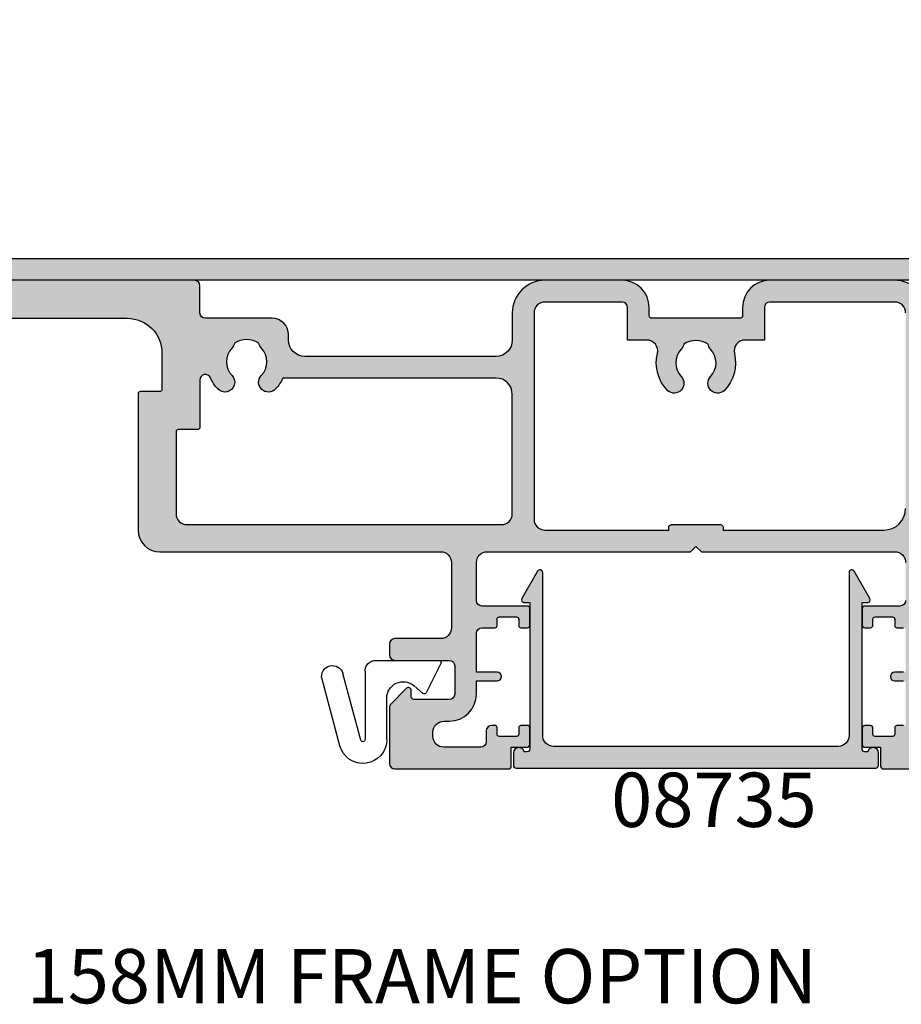
# Model space of a CAD drawing. Units: millimetres. Extents: x 0 to 356, y -4 to 484.
# Drawn here: x 192 to 273, y 284 to 375 of the extents above; entities that cross this region are included whole.
import ezdxf

# ---------------------------------------------------------------- set-up
doc = ezdxf.new("R2010")
doc.units = ezdxf.units.MM
doc.header["$LTSCALE"] = 0.25
for name, color, linetype in [('APL Hatch', 253, 'Continuous'), ('APL Joinery', 2, 'Continuous'), ('APL Notes', 7, 'Continuous')]:
    doc.layers.add(name, color=color, linetype=linetype)
doc.styles.add('Arial-Bold', font='ARIALBD.TTF')

# ---------------------------------------------------------------- blocks, each defined once
blk = doc.blocks.new('08735')
at = {"layer": 'APL Hatch'}
h = blk.add_hatch(color=256, dxfattribs=at)
edge = h.paths.add_edge_path()
edge.add_arc((33.29999999999672, -1.399999999999637), 0.500000000000012, 191.5369590328124, 360.0000000000001)
edge.add_line((33.79999999999673, -1.399999999999636), (33.79999999999673, -0.25))
edge.add_arc((33.54999999999673, -0.25), 0.25, 0, 90)
edge.add_line((33.54999999999673, 0), (0.4500000000000028, 0))
edge.add_arc((0.4499999999999993, -0.25), 0.25, 90, 180)
edge.add_line((0.1999999999999993, -0.25), (0.1999999999999803, -1.399999999999636))
edge.add_arc((0.6999999999999482, -1.399999999999833), 0.4999999999999679, 179.9999999999775, 348.4630409671642)
edge.add_line((1.189897948556517, -1.5), (1.449999999999999, -1.5))
edge.add_arc((1.449999999999999, -1.75), 0.25, 0, 90, ccw=False)
edge.add_line((1.699999999999999, -1.75), (1.699999999999999, -15.24999999999886))
edge.add_line((1.699999999999999, -15.24999999999886), (1.199999999999999, -15.24999999999886))
edge.add_arc((1.200000000000055, -15.49999999999884), 0.2499999999999805, 90.00000000001275, 210.0000000000078)
edge.add_line((0.9834936490539796, -15.62499999999886), (2.433493649053654, -18.13647367097351))
edge.add_arc((2.649999999999817, -18.0114736709736), 0.2500000000000005, 209.9999999999755, 360)
edge.add_line((2.899999999999817, -18.0114736709736), (2.899999999999817, -3))
edge.add_arc((3.899999999999817, -3), 1, 90, 180, ccw=False)
edge.add_line((3.899999999999817, -2), (30.09999999999691, -2))
edge.add_arc((30.09999999999691, -3), 1, 0, 90, ccw=False)
edge.add_line((31.09999999999691, -3), (31.09999999999691, -18.0114736709736))
edge.add_arc((31.34999999999685, -18.01147367097366), 0.2499999999999396, 179.9999999999853, 330.0000000000093)
edge.add_line((31.56650635094293, -18.1364736709736), (33.01650635094285, -15.62499999999885))
edge.add_arc((32.79999999999673, -15.49999999999886), 0.2499999999999993, 330.0000000000046, 450)
edge.add_line((32.79999999999673, -15.24999999999886), (32.29999999999673, -15.24999999999886))
edge.add_line((32.29999999999673, -15.24999999999886), (32.29999999999673, -1.75))
edge.add_arc((32.54999999999673, -1.75), 0.25, 90, 180, ccw=False)
edge.add_line((32.54999999999673, -1.5), (32.81010205144007, -1.499999999999613))
at = {"layer": 'APL Joinery', "linetype": 'Continuous'}
blk.add_lwpolyline([(32.81010205144007, -1.499999999999613, 0.9040691056184631), (33.79999999999673, -1.399999999999636), (33.79999999999673, -0.25, 0.414213562373095), (33.54999999999673, 0), (0.4499999999999993, 0, 0.414213562373095), (0.1999999999999993, -0.25), (0.1999999999999803, -1.399999999999636, 0.904069105618456), (1.189897948556517, -1.5), (1.449999999999999, -1.5, -0.414213562373095), (1.699999999999999, -1.75), (1.699999999999999, -15.24999999999886), (1.199999999999999, -15.24999999999886, 0.5773502691895979), (0.9834936490539796, -15.62499999999886), (2.433493649053654, -18.13647367097351, 0.7673269879791309), (2.899999999999817, -18.0114736709736), (2.899999999999817, -3, -0.414213562373095), (3.899999999999817, -2), (30.09999999999691, -2, -0.414213562373095), (31.09999999999691, -3), (31.09999999999691, -18.0114736709736, 0.7673269879791309), (31.56650635094293, -18.1364736709736), (33.01650635094285, -15.62499999999885, 0.5773502691895971), (32.79999999999673, -15.24999999999886), (32.29999999999673, -15.24999999999886), (32.29999999999673, -1.75, -0.414213562373095), (32.54999999999673, -1.5)], format="xyb", close=True, dxfattribs=at)
blk = doc.blocks.new('egregf')
at = {"layer": 'APL Joinery', "color": 8, "linetype": 'Continuous'}
for p, q in [((-10.32312908014137, 6.195121142457538), (-11.96592582628909, 0.06412021932646894)), ((-8.393185165257819, 5.67036327824917), (-10.03407417371091, -0.4535178708788408)), ((-8, -0.6750000000001819), (-8, 5.618599469228684)), ((-6, 5.62597040166429), (-6, 1.789911064066928)), ((-2.680437390356019, 1.376611632788354), (-3.521719572323491, 0.6528238181522283)), ((-1.02111456179955, -1.38555728090023), (-2.371114561799914, 1.314442719099588)), ((-7, -1.675000000000182), (-1.199999999998909, -1.675000000000182))]:
    blk.add_line(p, q, dxfattribs=at)
for centre, radius, start, end in [((-8.199029598335073, 5.62597040166429), 2.199029598335197, 0, 164.9999999999989), ((-8.199999999999818, 5.618599469228684), 0.2, 0, 164.9999999999989), ((-4.5, 1.789911064066928), 1.5, 180, 310.70669232183), ((-2.549999999999272, 1.224999999999454), 0.2, 26.56505117710912, 130.7066923217748), ((-11, -0.1946988257764133), 1, 164.9999999999989, 344.9999999999989), ((-7, -0.6750000000001819), 1, 180, 270), ((-1.199999999998909, -1.474999999999909), 0.2, 270, 26.56505117707999)]:
    blk.add_arc(centre, radius, start, end, dxfattribs=at)
blk = doc.blocks.new('08924')
at = {"layer": 'APL Hatch'}
h = blk.add_hatch(color=256, dxfattribs=at)
edge = h.paths.add_edge_path(flags=16)
edge.add_arc((84.69999999999797, -7.600000000000329), 1.849999999999978, 316.6732916865341, 403.341758227223)
edge.add_arc((86.69999999999786, -5.712541391182728), 0.8999999999998803, 190.7387642399455, 223.3417582272221, ccw=False)
edge.add_arc((84.699999999998, -7.600000000000273), 2.049999999999915, 57.02493340696687, 122.9750665930331)
edge.add_arc((82.69999999999816, -5.712541391182491), 0.8999999999999106, 316.658241772764, 349.2612357600395, ccw=False)
edge.add_arc((84.69999999999807, -7.600000000000327), 1.850000000000129, 136.6582417727791, 223.3267083134664)
edge.add_arc((82.69818119165258, -9.48818119165498), 0.9018188083453883, -130.7423307528893, 43.3267083134657, ccw=False)
edge.add_arc((84.69999999999803, -7.600000000000733), 3.649999999999871, 166.316453437823, 224.789635798768, ccw=False)
edge.add_arc((80.18198052239526, -6.500000000000307), 1.000000000000008, 346.3164534378259, 450)
edge.add_line((80.18198052239526, -5.500000000000298), (78.39999999999807, -5.500000000000185))
edge.add_line((78.39999999999807, -5.500000000000185), (78.39999999999802, -2.500000000000185))
edge.add_arc((77.89999999999802, -2.500000000000187), 0.5, 2.035554996136651e-13, 90)
edge.add_line((77.89999999999802, -2.000000000000185), (70.79999999999578, -2.000000000000242))
edge.add_arc((70.7999999999972, -2.999999999998764), 0.9999999999985221, 90.0000000000814, 180.0000000000814)
edge.add_line((69.79999999999868, -3.000000000000185), (69.79999999999868, -21.99999999999996))
edge.add_arc((70.79999999999868, -21.99999999999996), 1, 180, 270)
edge.add_line((70.79999999999868, -22.99999999999996), (82.19999999999808, -22.9999999999999))
edge.add_line((82.19999999999808, -22.9999999999999), (82.19999999999808, -22.7499999999999))
edge.add_arc((82.44999999999808, -22.7499999999999), 0.25, 90, 180, ccw=False)
edge.add_line((82.44999999999808, -22.4999999999999), (86.94999999999808, -22.4999999999999))
edge.add_arc((86.94999999999808, -22.7499999999999), 0.25, 0, 90, ccw=False)
edge.add_line((87.19999999999808, -22.7499999999999), (87.19999999999808, -22.9999999999999))
edge.add_line((87.19999999999808, -22.9999999999999), (102, -22.99999999999984))
edge.add_arc((101.9999999999981, -21.00000000000178), 1.999999999998067, 270.0000000000554, 360.0000000000554)
edge.add_line((103.9999999999962, -20.99999999999984), (103.9999999999964, -3.000000000000242))
edge.add_arc((102.9999999999965, -3.000000000000242), 0.9999999999998863, 0, 90)
edge.add_line((102.9999999999965, -2.000000000000355), (91.49999999999804, -2.000000000000298))
edge.add_arc((91.49999999999804, -2.5000000000003), 0.5000000000000018, 90, 179.9999999999998)
edge.add_line((90.99999999999804, -2.500000000000298), (90.99999999999793, -5.500000000000412))
edge.add_line((90.99999999999793, -5.500000000000412), (89.21801947760068, -5.500000000000298))
edge.add_arc((89.21801947760075, -6.500000000000218), 0.9999999999999192, 90.00000000000408, 193.6835465621772)
edge.add_arc((84.699999999998, -7.600000000000332), 3.649999999999874, -44.789635798852316, 13.683546562171387, ccw=False)
edge.add_arc((86.70181880834342, -9.488181191654995), 0.9018188083455151, 136.6732916865309, 310.7423307525679, ccw=False)
edge = h.paths.add_edge_path(flags=16)
edge.add_line((39.04999999997565, -9.168082731753785), (39.0499999999756, -13.5500000000002))
edge.add_arc((38.84999999997561, -13.5500000000002), 0.1999999999999886, -90.00000000000819, 0, ccw=False)
edge.add_line((38.84999999997558, -13.75000000000018), (37.0499999999945, -13.75000000000024))
edge.add_arc((37.04999999999453, -13.95000000000029), 0.2000000000000455, 90.00000000000813, 180)
edge.add_line((36.84999999999448, -13.95000000000029), (36.84999999999445, -21.50000000000001))
edge.add_arc((37.84999999999445, -21.50000000000001), 1, 180, 270)
edge.add_line((37.84999999999445, -22.50000000000001), (66.79999999999868, -22.50000000000018))
edge.add_arc((66.79999999999875, -21.50000000000011), 1.000000000000071, 269.9999999999959, 359.999999999996)
edge.add_line((67.79999999999882, -21.50000000000018), (67.79999999999583, -10.49999999999967))
edge.add_arc((66.29999999999583, -10.49999999999967), 1.5, 359.9999999999999, 450)
edge.add_line((66.29999999999583, -8.999999999999673), (46.6775366263673, -8.99999999999922))
edge.add_arc((43.34999999997197, -7.500000000000345), 3.649999999999868, 316.6582417727785, 335.73491409733515, ccw=False)
edge.add_arc((45.34999999997193, -9.38745860881787), 0.9000000000000044, 136.6582417727822, 316.6582417727755, ccw=False)
edge.add_arc((43.34999999997201, -7.500000000000124), 1.849999999999986, 316.6582417727725, 403.3417582272223)
edge.add_arc((45.34999999997184, -5.612541391182123), 0.9000000000001109, 190.7387642399694, 223.3417582272442, ccw=False)
edge.add_arc((43.34999999997186, -7.500000000000349), 2.050000000000126, 57.02493340697161, 122.9750665930284)
edge.add_arc((41.34999999997201, -5.61254139118261), 0.8999999999998803, 316.6582417727845, 349.2612357600594, ccw=False)
edge.add_arc((43.34999999997189, -7.50000000000023), 1.84999999999998, 136.658241772773, 223.3417582272231)
edge.add_arc((41.34999999997197, -9.387458608817965), 0.8999999999999907, -136.65824177277312, 43.341758227226876, ccw=False)
edge.add_arc((43.34999999997697, -7.500000000007819), 3.649999999998448, 203.6999918372095, 223.3417582270836, ccw=False)
edge.add_arc((39.54999999997381, -9.168082731753408), 0.4999999999981528, 23.69999183739351, 180.0000000000431)
edge = h.paths.add_edge_path(flags=16)
edge.add_line((105.9999999999963, -43.00000000000066), (105.9999999999963, -11.19999999999032))
edge.add_line((105.9999999999963, -11.19999999999032), (155.9999999999963, -11.19999999999037))
edge.add_line((155.9999999999963, -11.19999999999037), (155.9999999999964, -31.10000000000072))
edge.add_line((155.9999999999964, -31.10000000000072), (152.1499999999942, -31.10000000000078))
edge.add_arc((152.1499999999942, -31.35000000000078), 0.25, 90, 180)
edge.add_line((151.8999999999942, -31.35000000000078), (151.8999999999942, -32.85000000000078))
edge.add_arc((152.1499999999942, -32.85000000000078), 0.25, 180, 270)
edge.add_line((152.1499999999942, -33.10000000000078), (152.6499999999942, -33.10000000000078))
edge.add_arc((152.6499999999942, -32.85000000000078), 0.25, 270, 360)
edge.add_line((152.8999999999942, -32.85000000000078), (152.8999999999942, -32.10000000000078))
edge.add_line((152.8999999999942, -32.10000000000078), (154.8999999999942, -32.10000000000078))
edge.add_line((154.8999999999942, -32.10000000000078), (154.8999999999942, -32.85000000000078))
edge.add_arc((155.1499999999942, -32.85000000000078), 0.25, 180, 270)
edge.add_line((155.1499999999942, -33.10000000000078), (155.9999999999943, -33.10000000000078))
edge.add_line((155.9999999999943, -33.10000000000078), (155.9999999999943, -37.20000000000114))
edge.add_line((155.9999999999943, -37.20000000000114), (154.8999999999943, -37.20000000000068))
edge.add_arc((154.8999999999939, -37.600000000001), 0.4000000000003183, 89.999999999943, 270.0000000000488)
edge.add_line((154.8999999999942, -38.00000000000132), (155.9999999999943, -38.00000000000132))
edge.add_line((155.9999999999943, -38.00000000000132), (155.9999999999943, -42.10000000000078))
edge.add_line((155.9999999999943, -42.10000000000078), (155.1499999999942, -42.10000000000078))
edge.add_arc((155.1499999999942, -42.35000000000078), 0.25, 90, 180)
edge.add_line((154.8999999999942, -42.35000000000078), (154.8999999999942, -43.10000000000078))
edge.add_line((154.8999999999942, -43.10000000000078), (152.8999999999942, -43.10000000000078))
edge.add_line((152.8999999999942, -43.10000000000078), (152.8999999999942, -42.35000000000078))
edge.add_arc((152.6499999999942, -42.35000000000078), 0.25, 0, 90)
edge.add_line((152.6499999999942, -42.10000000000078), (152.1499999999942, -42.10000000000078))
edge.add_arc((152.1499999999942, -42.35000000000078), 0.25, 90, 180)
edge.add_line((151.8999999999942, -42.35000000000078), (151.8999999999951, -43.00000000000089))
edge.add_line((151.8999999999951, -43.00000000000089), (105.9999999999963, -43.00000000000066))
edge = h.paths.add_edge_path()
edge.add_arc((129.1125413911772, -9.249999999989672), 0.8999999999999945, 46.65824177277583, 156.8676036007272)
edge.add_arc((127.8251020722182, -8.69999999998813), 0.5000000000011303, 269.9999999997932, 336.86760360051954, ccw=False)
edge.add_line((127.8251020722164, -9.19999999998926), (105.9999999999963, -9.199999999992897))
edge.add_line((105.9999999999963, -9.199999999992897), (105.9999999999964, -3.000000000000299))
edge.add_arc((102.9999999999964, -3.000000000000242), 3, 359.9999999999989, 450)
edge.add_line((102.9999999999964, -2.415845301584341e-13), (91.49999999999793, -1.84741111297626e-13))
edge.add_arc((91.49999999999794, -2.500000000000201), 2.500000000000016, 90.00000000000031, 179.9999999999996)
edge.add_line((88.99999999999793, -2.500000000000185), (88.99999999999793, -3.250000000000185))
edge.add_arc((88.74999999999793, -3.250000000000184), 0.25, 270, 359.9999999999998, ccw=False)
edge.add_line((88.74999999999793, -3.500000000000185), (80.64999999999796, -3.500000000000185))
edge.add_arc((80.64999999999796, -3.250000000000185), 0.25, 180, 270, ccw=False)
edge.add_line((80.39999999999796, -3.250000000000185), (80.39999999999793, -2.500000000000298))
edge.add_arc((77.89999999999793, -2.500000000000298), 2.5, 0, 90)
edge.add_line((77.89999999999793, -2.984279490192421e-13), (70.7999999999958, -2.415845301584341e-13))
edge.add_arc((70.7999999999958, -3.000000000000242), 3, 90, 180)
edge.add_line((67.7999999999958, -3.000000000000242), (67.79999999999583, -5.499999999999787))
edge.add_arc((66.29999999999585, -5.499999999999799), 1.499999999999986, -90.00000000000051, 3.979039320256561e-13, ccw=False)
edge.add_line((66.29999999999583, -6.999999999999787), (48.69999999997202, -6.999999999999787))
edge.add_arc((48.69999999997204, -5.499999999999766), 1.500000000000021, 180.0000000000008, 269.9999999999992, ccw=False)
edge.add_line((47.19999999997202, -5.499999999999787), (47.19999999997196, -5.000000000000355))
edge.add_arc((45.69999999997196, -5.000000000000362), 1.500000000000007, 2.714073328182188e-13, 89.99999999999865)
edge.add_line((45.69999999997199, -3.500000000000355), (39.54999999997196, -3.500000000000242))
edge.add_arc((39.54999999997196, -3.000000000000242), 0.5, 180, 270, ccw=False)
edge.add_line((39.04999999997196, -3.000000000000242), (39.04999999997196, -0.5000000000002416))
edge.add_arc((38.54999999997376, -0.49999999999838), 0.4999999999981952, 359.9999999997867, 449.9999999997867)
edge.add_line((38.54999999997563, -1.84741111297626e-13), (18.15000000001055, -1.4210854715202e-14))
edge.add_arc((18.15000000001088, -6.700000000000159), 6.700000000000145, 90.00000000000276, 180.0000000000025)
edge.add_line((11.45000000001073, -6.700000000000458), (11.45000000001068, -9.050000000000196))
edge.add_arc((11.25000000001064, -9.05000000000021), 0.2000000000000313, -89.99999999998778, 3.979039320256561e-12, ccw=False)
edge.add_line((11.25000000001069, -9.250000000000242), (11.15000000001078, -9.250000000000298))
edge.add_arc((11.15000000001073, -9.450000000000301), 0.2000000000000028, 89.99999999998779, 179.9999999999959)
edge.add_line((10.95000000001073, -9.450000000000287), (10.95000000001079, -12.5500000000002))
edge.add_arc((11.15000000001082, -12.55000000000021), 0.2000000000000313, 179.9999999999959, 269.9999999999878)
edge.add_line((11.15000000001078, -12.75000000000024), (12.25000000001091, -12.75000000000007))
edge.add_arc((12.25000000001084, -12.94999999999996), 0.1999999999998892, -2.8478552849264815e-11, 89.9999999999797, ccw=False)
edge.add_line((12.45000000001073, -12.95000000000006), (12.45000000001056, -13.5500000000002))
edge.add_arc((12.65000000001059, -13.55000000000021), 0.2000000000000313, 179.9999999999959, 269.9999999999878)
edge.add_line((12.65000000001055, -13.75000000000024), (13.64999999999463, -13.75000000000024))
edge.add_line((13.64999999999463, -13.75000000000024), (13.64999999999463, -18.25000000000024))
edge.add_line((13.64999999999463, -18.25000000000024), (12.65000000001055, -18.25000000000024))
edge.add_arc((12.65000000001048, -18.45000000000016), 0.1999999999999176, 89.99999999997965, 179.9999999999715)
edge.add_line((12.45000000001056, -18.45000000000006), (12.4500000000107, -19.05000000000042))
edge.add_arc((12.25000000001083, -19.05000000000054), 0.1999999999998749, -89.99999999997561, 3.26281224261038e-11, ccw=False)
edge.add_line((12.25000000001091, -19.25000000000041), (11.70000000001346, -19.25000000000041))
edge.add_arc((11.70000000001346, -19.50000000000041), 0.25, 90, 179.9999999999479)
edge.add_line((11.45000000001346, -19.50000000000018), (11.45000000001232, -21.25000000000041))
edge.add_arc((11.20000000001232, -21.25000000000018), 0.25, 270, 359.9999999999479, ccw=False)
edge.add_line((11.20000000001232, -21.50000000000018), (8.850000000000364, -21.50000000000018))
edge.add_arc((8.850000000000364, -21.25000000000018), 0.25, 180, 270, ccw=False)
edge.add_line((8.600000000000364, -21.25000000000018), (8.600000000000364, -19.50000000000041))
edge.add_arc((8.350000000000364, -19.50000000000041), 0.25, 0, 90)
edge.add_line((8.350000000000364, -19.25000000000041), (3.699999999999818, -19.25000000000058))
edge.add_arc((3.699999999999918, -19.05000000000067), 0.1999999999999176, 179.9999999999797, 269.99999999997146, ccw=False)
edge.add_line((3.5, -19.05000000000059), (3.500000000000057, -12.95000000000029))
edge.add_arc((3.70000000000006, -12.95000000000024), 0.2000000000000028, 90.00000000000409, 180.0000000000122, ccw=False)
edge.add_line((3.700000000000045, -12.75000000000024), (4.799999999999955, -12.75000000000018))
edge.add_arc((4.799999999999997, -12.55000000000018), 0.2000000000000028, 269.9999999999878, 359.999999999996)
edge.add_line((5, -12.5500000000002), (4.999999999999943, -9.450000000000287))
edge.add_arc((4.799999999999955, -9.450000000000287), 0.1999999999999886, 0, 90)
edge.add_line((4.799999999999955, -9.250000000000298), (2, -9.250000000000412))
edge.add_arc((2, -8.750000000000412), 0.5, 180, 270, ccw=False)
edge.add_line((1.5, -8.750000000000412), (1.5, -1.500000000000185))
edge.add_line((1.5, -1.500000000000185), (4, -1.500000000000185))
edge.add_line((4, -1.500000000000185), (4, -2.250000000000185))
edge.add_arc((4.25, -2.250000000000185), 0.25, 180, 270)
edge.add_line((4.25, -2.500000000000185), (5.25, -2.500000000000185))
edge.add_arc((5.249999999999771, -2.250000000000357), 0.2499999999998272, 270.0000000000525, 375.0000000000461)
edge.add_line((5.491481456571819, -2.185295238724578), (5.005232781287305, -0.370590477448971))
edge.add_arc((4.522269868142757, -0.5000000000001852), 0.5000000000000007, 14.9999999999945, 90)
edge.add_line((4.522269868142757, -1.84741111297626e-13), (0.1999999999998181, -1.4210854715202e-14))
edge.add_arc((0.1999999999999176, -0.1999999999999318), 0.1999999999999176, 90.00000000002852, 180.0000000000203)
edge.add_line((0, -0.2000000000000028), (0, -20.25000000000018))
edge.add_arc((-0.5, -20.25000000000018), 0.5, -90, 0, ccw=False)
edge.add_line((-0.5, -20.75000000000018), (-3.600000000000364, -20.75000000000018))
edge.add_arc((-3.600000000000364, -21.25000000000018), 0.5, 90, 180)
edge.add_line((-4.100000000000364, -21.25000000000018), (-4.100000000000364, -24.50000000000018))
edge.add_arc((-3.600000000000364, -24.50000000000018), 0.5, 180, 270)
edge.add_line((-3.600000000000364, -25.00000000000018), (-1.5, -25.00000000000018))
edge.add_arc((-1.5, -24.50000000000018), 0.5, 270, 450)
edge.add_line((-1.5, -24.00000000000018), (-2.600000000000364, -24.00000000000018))
edge.add_line((-2.600000000000364, -24.00000000000018), (-2.600000000000364, -22.75000000000018))
edge.add_line((-2.600000000000364, -22.75000000000018), (5.100000000000364, -22.75000000000018))
edge.add_line((5.100000000000364, -22.75000000000018), (5.100000000000364, -24.00000000000018))
edge.add_line((5.100000000000364, -24.00000000000018), (4, -24.00000000000018))
edge.add_arc((4, -24.50000000000018), 0.5, 90, 270)
edge.add_line((4, -25.00000000000018), (15.14999999999463, -25.00000000000001))
edge.add_arc((15.14999999999463, -23.00000000000001), 2, 270, 360)
edge.add_line((17.14999999999463, -23.00000000000001), (17.14999999999458, -10.45000000000029))
edge.add_arc((16.94999999999455, -10.45000000000027), 0.2000000000000313, 359.999999999996, 449.9999999999878)
edge.add_line((16.94999999999459, -10.25000000000024), (15.15000000001078, -10.25000000000018))
edge.add_arc((15.15000000001071, -10.05000000000013), 0.2000000000000597, 180.0000000000204, 270.00000000002035, ccw=False)
edge.add_line((14.95000000001065, -10.0500000000002), (14.95000000001053, -6.699999999997843))
edge.add_arc((18.15000000001046, -6.700000000000117), 3.199999999999932, 89.99999999999852, 179.9999999999593, ccw=False)
edge.add_line((18.15000000001055, -3.500000000000185), (32.34999999997854, -3.500000000000014))
edge.add_arc((32.34999999997912, -6.69999999999834), 3.199999999998326, 1.0913936421275139e-11, 90.00000000001052, ccw=False)
edge.add_line((35.54999999997744, -6.699999999997729), (35.54999999997992, -10.0500000000002))
edge.add_arc((35.34999999997987, -10.0500000000002), 0.2000000000000455, -89.99999999999193, 0, ccw=False)
edge.add_line((35.3499999999799, -10.25000000000024), (33.5499999999945, -10.2500000000003))
edge.add_arc((33.54999999999445, -10.4500000000003), 0.2000000000000028, 89.99999999998779, 179.9999999999959)
edge.add_line((33.34999999999445, -10.45000000000029), (33.34999999999445, -23.00000000000001))
edge.add_arc((35.34999999999445, -23.00000000000001), 2, 180, 270)
edge.add_line((35.34999999999445, -25.00000000000001), (61.20000000000073, -25.00000000000018))
edge.add_arc((61.20000000000073, -26.00000000000018), 1, 0, 90, ccw=False)
edge.add_line((62.20000000000073, -26.00000000000018), (62.20000000000073, -32.00000000000018))
edge.add_arc((61.20000000000073, -32.00000000000018), 1, -90, 0, ccw=False)
edge.add_line((61.20000000000073, -33.00000000000018), (57, -33.00000000000018))
edge.add_arc((57, -33.50000000000018), 0.5, 90, 180)
edge.add_line((56.5, -33.50000000000018), (56.5, -34.50000000000018))
edge.add_arc((57, -34.50000000000018), 0.5, 180, 270)
edge.add_line((57, -35.00000000000018), (62, -35.00000000000018))
edge.add_arc((62, -35.50000000000018), 0.5, 0, 90, ccw=False)
edge.add_line((62.5, -35.50000000000018), (62.5, -38.10000000000055))
edge.add_arc((62, -38.10000000000055), 0.5, -90, 0, ccw=False)
edge.add_line((62, -38.60000000000055), (58.75, -38.60000000000055))
edge.add_arc((58.75, -38.35000000000055), 0.25, 180, 270, ccw=False)
edge.add_line((58.5, -38.35000000000055), (58.5, -37.75000000000109))
edge.add_arc((58.24999999999997, -37.75000000000109), 0.2500000000000284, 0, 134.9999999999954)
edge.add_line((58.07322330470333, -37.57322330470443), (56.58786796564399, -39.05857864376391))
edge.add_arc((56.79999999999994, -39.2707106781198), 0.2999999999999391, 135.0000000000067, 179.9999999999742)
edge.add_line((56.5, -39.27071067811967), (56.5, -44.50000000000018))
edge.add_arc((57, -44.50000000000018), 0.5, 180, 270)
edge.add_line((57, -45.00000000000018), (67.44999999999982, -45.00000000000018))
edge.add_arc((67.44999999999982, -44.75000000000018), 0.25, 270, 360)
edge.add_line((67.69999999999982, -44.75000000000018), (67.69999999999982, -43.00000000000018))
edge.add_line((67.69999999999982, -43.00000000000018), (69.14999999999964, -43.00000000000018))
edge.add_arc((69.14999999999964, -42.75000000000018), 0.25, 270, 360)
edge.add_line((69.39999999999964, -42.75000000000018), (69.3999999999998, -41.2))
edge.add_arc((69.19999999999992, -41.20000000000007), 0.1999999999998892, 2.035554996137779e-11, 90.0000000000285)
edge.add_line((69.19999999999982, -41.00000000000018), (68.59999999999945, -41.00000000000001))
edge.add_arc((68.59999999999955, -41.19999999999993), 0.1999999999999176, 90.0000000000285, 180.0000000000203)
edge.add_line((68.39999999999964, -41.2), (68.3999999999998, -41.80000000000014))
edge.add_arc((68.1999999999998, -41.80000000000018), 0.2000000000000028, -89.99999999999602, 1.2221335055073723e-11, ccw=False)
edge.add_line((68.19999999999982, -42.00000000000018), (66.59999999999945, -42.00000000000013))
edge.add_arc((66.59999999999955, -41.80000000000021), 0.1999999999999176, 179.9999999999797, 269.99999999997146, ccw=False)
edge.add_line((66.39999999999964, -41.80000000000014), (66.3999999999998, -41.2))
edge.add_arc((66.19999999999992, -41.20000000000007), 0.1999999999998892, 2.035554996137779e-11, 90.0000000000285)
edge.add_line((66.19999999999982, -41.00000000000018), (65.89999999999964, -41.00000000000018))
edge.add_arc((65.89999999999964, -41.50000000000018), 0.5, 90, 180)
edge.add_line((65.39999999999964, -41.50000000000018), (65.39999999999964, -42.50000000000018))
edge.add_arc((64.89999999999964, -42.50000000000018), 0.5, -90, 0, ccw=False)
edge.add_line((64.89999999999964, -43.00000000000018), (61.5, -43.00000000000018))
edge.add_arc((61.5, -42.00000000000018), 1, 180, 270, ccw=False)
edge.add_line((60.5, -42.00000000000018), (60.5, -41.60000000000055))
edge.add_arc((61.5, -41.60000000000055), 1, 90, 180, ccw=False)
edge.add_line((61.5, -40.60000000000055), (62, -40.60000000000055))
edge.add_arc((62, -38.10000000000055), 2.5, 270, 360)
edge.add_line((64.5, -38.10000000000055), (64.5, -36.90000000000005))
edge.add_line((64.5, -36.90000000000005), (66.39999999999873, -36.90000000000039))
edge.add_arc((66.39999999999873, -36.50000000000024), 0.4000000000001478, 270, 450)
edge.add_line((66.39999999999873, -36.10000000000009), (64.5, -36.10000000000009))
edge.add_line((64.5, -36.10000000000009), (64.5, -32.50000000000018))
edge.add_arc((65, -32.50000000000018), 0.5, 90, 180, ccw=False)
edge.add_line((65, -32.00000000000018), (66.19999999999982, -32.00000000000013))
edge.add_arc((66.19999999999972, -31.80000000000021), 0.1999999999999176, 270.0000000000285, 360.0000000000203)
edge.add_line((66.39999999999964, -31.80000000000014), (66.39999999999947, -31.2))
edge.add_arc((66.59999999999935, -31.20000000000007), 0.1999999999998892, 89.99999999997152, 179.9999999999797, ccw=False)
edge.add_line((66.59999999999945, -31.00000000000018), (68.19999999999982, -31.00000000000001))
edge.add_arc((68.19999999999972, -31.19999999999993), 0.1999999999999176, -2.029310053330846e-11, 89.99999999997152, ccw=False)
edge.add_line((68.39999999999964, -31.2), (68.39999999999947, -31.80000000000014))
edge.add_arc((68.59999999999947, -31.80000000000018), 0.2000000000000028, 179.9999999999878, 269.9999999999959)
edge.add_line((68.59999999999945, -32.00000000000018), (69.19999999999982, -32.00000000000013))
edge.add_arc((69.19999999999972, -31.80000000000021), 0.1999999999999176, 270.0000000000285, 360.0000000000203)
edge.add_line((69.39999999999964, -31.80000000000014), (69.3999999999998, -30.2))
edge.add_arc((69.19999999999992, -30.20000000000007), 0.1999999999998892, 2.035554996137779e-11, 90.0000000000285)
edge.add_line((69.19999999999982, -30.00000000000018), (65, -30.00000000000018))
edge.add_arc((65, -29.50000000000018), 0.5, 180, 270, ccw=False)
edge.add_line((64.5, -29.50000000000018), (64.5, -26.00000000000018))
edge.add_arc((65.5, -26.00000000000018), 1, 90, 180, ccw=False)
edge.add_line((65.5, -25.00000000000018), (84.19999999999808, -25.00000000000013))
edge.add_line((84.19999999999808, -25.00000000000013), (84.69999999999808, -24.50000000000013))
edge.add_line((84.69999999999808, -24.50000000000013), (85.19999999999808, -25.00000000000013))
edge.add_line((85.19999999999808, -25.00000000000013), (103, -25.00000000000018))
edge.add_arc((103, -26.00000000000018), 1, 0, 90, ccw=False)
edge.add_line((104, -26.00000000000018), (104, -29.50000000000018))
edge.add_arc((103.5, -29.50000000000018), 0.5, -90, 0, ccw=False)
edge.add_line((103.5, -30.00000000000018), (100.25, -30.00000000000018))
edge.add_arc((100.25, -30.25000000000018), 0.25, 90, 180)
edge.add_line((100, -30.25000000000018), (100, -31.75000000000018))
edge.add_arc((100.25, -31.75000000000018), 0.25, 180, 270)
edge.add_line((100.25, -32.00000000000018), (100.75, -32.00000000000018))
edge.add_arc((100.75, -31.75000000000018), 0.25, 270, 360)
edge.add_line((101, -31.75000000000018), (100.9999999999998, -31.2))
edge.add_arc((101.1999999999997, -31.20000000000012), 0.1999999999999318, 89.99999999996737, 179.9999999999674, ccw=False)
edge.add_line((101.1999999999998, -31.00000000000018), (102.8000000000002, -31.00000000000001))
edge.add_arc((102.8000000000001, -31.19999999999995), 0.1999999999999318, -1.63140612130519e-11, 89.99999999996737, ccw=False)
edge.add_line((103, -31.2), (102.9999999999998, -31.80000000000014))
edge.add_arc((103.1999999999998, -31.80000000000014), 0.2000000000000455, 180, 270)
edge.add_line((103.1999999999998, -32.00000000000018), (103.8000000000002, -32.00000000000001))
edge.add_arc((103.8000000000001, -32.19999999999995), 0.1999999999999318, -1.63140612130519e-11, 89.99999999996737, ccw=False)
edge.add_line((104, -32.2), (104.0000000000001, -35.90000000000005))
edge.add_arc((103.8000000000001, -35.90000000000008), 0.2000000000000171, -89.99999999997561, 8.185452315956354e-12, ccw=False)
edge.add_line((103.8000000000002, -36.10000000000009), (103, -36.10000000000009))
edge.add_arc((103, -36.50000000000007), 0.3999999999999773, 90, 270)
edge.add_line((103, -36.90000000000005), (103.8000000000002, -36.90000000000011))
edge.add_arc((103.8000000000001, -37.10000000000004), 0.1999999999999318, -1.63140612130519e-11, 89.99999999996737, ccw=False)
edge.add_line((104, -37.10000000000009), (104.0000000000001, -40.80000000000014))
edge.add_arc((103.8000000000002, -40.8000000000002), 0.1999999999999886, -89.99999999998369, 1.63140612130519e-11, ccw=False)
edge.add_line((103.8000000000002, -41.00000000000018), (103.1999999999998, -41.00000000000001))
edge.add_arc((103.2, -41.19999999999995), 0.1999999999999318, 90.00000000003257, 180.0000000000163)
edge.add_line((103, -41.2), (103.0000000000001, -41.80000000000014))
edge.add_arc((102.8000000000002, -41.8000000000002), 0.1999999999999886, -89.99999999998369, 1.63140612130519e-11, ccw=False)
edge.add_line((102.8000000000002, -42.00000000000018), (101.1999999999998, -42.00000000000013))
edge.add_arc((101.2, -41.8000000000002), 0.1999999999999318, 179.9999999999837, 269.99999999996743, ccw=False)
edge.add_line((101, -41.80000000000014), (101, -41.25000000000018))
edge.add_arc((100.75, -41.25000000000018), 0.25, 0, 90)
edge.add_line((100.75, -41.00000000000018), (100.25, -41.00000000000018))
edge.add_arc((100.25, -41.25000000000018), 0.25, 90, 180)
edge.add_line((100, -41.25000000000018), (100, -42.75000000000018))
edge.add_arc((100.25, -42.75000000000018), 0.25, 180, 270)
edge.add_line((100.25, -43.00000000000018), (101.6999999999998, -43.00000000000018))
edge.add_line((101.6999999999998, -43.00000000000018), (101.6999999999998, -44.75000000000018))
edge.add_arc((101.9499999999998, -44.75000000000018), 0.25, 180, 270)
edge.add_line((101.9499999999998, -45.00000000000018), (157.7999999999965, -45.0000000000003))
edge.add_arc((157.7999999999965, -44.8000000000004), 0.1999999999999034, 269.9999999999919, 359.9999999999918)
edge.add_line((157.9999999999964, -44.80000000000042), (157.9999999999964, -0.2500000000002416))
edge.add_arc((157.7499999999964, -0.2500000000002416), 0.25, 0, 90)
edge.add_line((157.7499999999964, -2.415845301584341e-13), (153.4777301318536, -2.415845301584341e-13))
edge.add_arc((153.4777301318536, -0.500000000000242), 0.5000000000000004, 90, 165.0000000000055)
edge.add_line((152.9947672187091, -0.3705904774490278), (152.5085185434241, -2.185295238724635))
edge.add_arc((152.7499999999964, -2.250000000000242), 0.2500000000000003, 165.0000000000055, 270)
edge.add_line((152.7499999999964, -2.500000000000242), (153.7499999999964, -2.500000000000242))
edge.add_arc((153.7499999999964, -2.250000000000242), 0.25, 270, 360)
edge.add_line((153.9999999999964, -2.250000000000242), (153.9999999999962, -1.70000000000006))
edge.add_arc((154.1999999999961, -1.700000000000173), 0.1999999999999318, 89.99999999996737, 179.9999999999674, ccw=False)
edge.add_line((154.1999999999962, -1.500000000000242), (155.7999999999966, -1.500000000000014))
edge.add_arc((155.7999999999965, -1.699999999999946), 0.1999999999999318, -3.26281224261038e-11, 89.99999999996737, ccw=False)
edge.add_line((155.9999999999964, -1.70000000000006), (155.9999999999963, -9.199999999992897))
edge.add_line((155.9999999999963, -9.199999999992897), (135.3127717305655, -9.199999999992897))
edge.add_arc((135.3127717305668, -8.699999999991078), 0.500000000001819, 161.4168046360137, 269.9999999998469, ccw=False)
edge.add_arc((130.999999999994, -7.249999999991238), 4.050000000001213, 341.4168046361772, 391.5508995539809)
edge.add_arc((134.66435533211, -4.999999999990035), 0.2500000000002527, 89.99999999987631, 211.5508995539446, ccw=False)
edge.add_line((134.6643553321105, -4.749999999989782), (134.7499999999951, -4.749999999989896))
edge.add_arc((134.7499999999949, -4.499999999989896), 0.25, 270.0000000000391, 360.0000000000261)
edge.add_line((134.9999999999949, -4.499999999989782), (134.9999999999951, -3.499999999989896))
edge.add_arc((134.7499999999947, -3.499999999989925), 0.2500000000003695, 6.513775987627656e-12, 89.99999999992835)
edge.add_line((134.749999999995, -3.249999999989555), (127.2499999999951, -3.249999999989896))
edge.add_arc((127.249999999995, -3.499999999989839), 0.2499999999999432, 89.99999999997395, 179.999999999987)
edge.add_line((126.999999999995, -3.499999999989782), (126.9999999999951, -4.499999999989896))
edge.add_arc((127.2499999999949, -4.499999999989925), 0.2499999999998579, 179.9999999999935, 270.0000000000196)
edge.add_line((127.249999999995, -4.749999999989782), (127.9625413911777, -4.749999999989896))
edge.add_arc((127.9625413911776, -4.999999999989839), 0.2499999999999432, 1.3017142919125035e-11, 89.99999999997402, ccw=False)
edge.add_line((128.2125413911776, -4.999999999989782), (128.2125413911773, -5.249999999989896))
edge.add_arc((129.1125413911775, -5.24999999998942), 0.9000000000001762, 180.0000000000303, 313.3417582272339)
edge.add_arc((130.9999999999951, -7.249999999990381), 1.850000000000444, 46.658241772780514, 133.3417582271933, ccw=False)
edge.add_arc((132.8874586088132, -5.249999999989777), 0.9000000000002977, 226.6582417727766, 259.2612357600327)
edge.add_arc((130.9999999999947, -7.249999999989865), 2.050000000000322, -32.97506659302769, 32.97506659302189, ccw=False)
edge.add_arc((132.8874586088132, -9.249999999990916), 0.9000000000010923, 100.7387642399651, 133.3417582272252)
edge.add_arc((130.999999999995, -7.249999999989211), 1.850000000000482, 226.6582417727843, 313.34175822719584, ccw=False)
at = {"layer": 'APL Joinery'}
for points in [[(105.9999999999964, -3.000000000000299, 0.4142135623731005), (102.9999999999964, -2.415845301584341e-13), (91.49999999999793, -1.84741111297626e-13, 0.4142135623730913), (88.99999999999793, -2.500000000000185), (88.99999999999793, -3.250000000000185, -0.4142135623730929), (88.74999999999793, -3.500000000000185), (80.64999999999796, -3.500000000000185, -0.414213562373095), (80.39999999999796, -3.250000000000185), (80.39999999999793, -2.500000000000298, 0.414213562373095), (77.89999999999793, -2.984279490192421e-13), (70.7999999999958, -2.415845301584341e-13, 0.414213562373095), (67.7999999999958, -3.000000000000242), (67.79999999999583, -5.499999999999787, -0.4142135623730997), (66.29999999999583, -6.999999999999787), (48.69999999997202, -6.999999999999787, -0.4142135623730868), (47.19999999997202, -5.499999999999787), (47.19999999997196, -5.000000000000355, 0.4142135623730868), (45.69999999997199, -3.500000000000355), (39.54999999997196, -3.500000000000242, -0.414213562373095), (39.04999999997196, -3.000000000000242), (39.04999999997196, -0.5000000000002417, 0.414213562373095), (38.54999999997563, -1.84741111297626e-13), (18.15000000001055, -1.4210854715202e-14, 0.414213562373094)], [(18.15000000001055, -3.500000000000185), (32.34999999997854, -3.500000000000014, -0.4142135623730924), (35.54999999997744, -6.699999999997729), (35.54999999997992, -10.0500000000002, -0.4142135623730534), (35.3499999999799, -10.25000000000024), (33.5499999999945, -10.2500000000003, 0.4142135623731367), (33.34999999999445, -10.45000000000029), (33.34999999999445, -23.00000000000001, 0.414213562373095), (35.34999999999445, -25.00000000000001), (61.20000000000073, -25.00000000000018, -0.414213562373095), (62.20000000000073, -26.00000000000018), (62.20000000000073, -32.00000000000018, -0.414213562373095), (61.20000000000073, -33.00000000000018), (57, -33.00000000000018, 0.414213562373095), (56.5, -33.50000000000018), (56.5, -34.50000000000018, 0.414213562373095), (57, -35.00000000000018), (62, -35.00000000000018, -0.414213562373095), (62.5, -35.50000000000018), (62.5, -38.10000000000055, -0.414213562373095), (62, -38.60000000000055), (58.75, -38.60000000000055, -0.414213562373095), (58.5, -38.35000000000055), (58.5, -37.75000000000109, 0.6681786379192698), (58.07322330470333, -37.57322330470443), (56.58786796564399, -39.05857864376391, 0.1989123673795106), (56.5, -39.27071067811967), (56.5, -44.50000000000018, 0.414213562373095), (57, -45.00000000000018), (67.44999999999982, -45.00000000000018, 0.414213562373095), (67.69999999999982, -44.75000000000018), (67.69999999999982, -43.00000000000018), (69.14999999999964, -43.00000000000018, 0.414213562373095), (69.39999999999964, -42.75000000000018), (69.3999999999998, -41.2, 0.4142135623731367), (69.19999999999982, -41.00000000000018), (68.59999999999945, -41.00000000000001, 0.4142135623730534), (68.39999999999964, -41.2), (68.3999999999998, -41.80000000000014, -0.4142135623731367), (68.19999999999982, -42.00000000000018), (66.59999999999945, -42.00000000000013, -0.4142135623730534), (66.39999999999964, -41.80000000000014), (66.3999999999998, -41.2, 0.4142135623731367), (66.19999999999982, -41.00000000000018), (65.89999999999964, -41.00000000000018, 0.414213562373095), (65.39999999999964, -41.50000000000018), (65.39999999999964, -42.50000000000018, -0.414213562373095), (64.89999999999964, -43.00000000000018), (61.5, -43.00000000000018, -0.414213562373095), (60.5, -42.00000000000018), (60.5, -41.60000000000055, -0.414213562373095), (61.5, -40.60000000000055), (62, -40.60000000000055, 0.414213562373095), (64.5, -38.10000000000055), (64.5, -36.90000000000005), (66.39999999999873, -36.90000000000039, 0.9999999999999999), (66.39999999999873, -36.10000000000009), (64.5, -36.10000000000009), (64.5, -32.50000000000018, -0.414213562373095), (65, -32.00000000000018), (66.19999999999982, -32.00000000000013, 0.4142135623730534), (66.39999999999964, -31.80000000000014), (66.39999999999947, -31.2, -0.4142135623731367), (66.59999999999945, -31.00000000000018), (68.19999999999982, -31.00000000000001, -0.4142135623730534), (68.39999999999964, -31.2), (68.39999999999947, -31.80000000000014, 0.4142135623731367), (68.59999999999945, -32.00000000000018), (69.19999999999982, -32.00000000000013, 0.4142135623730534), (69.39999999999964, -31.80000000000014), (69.3999999999998, -30.2, 0.4142135623731367), (69.19999999999982, -30.00000000000018), (65, -30.00000000000018, -0.414213562373095), (64.5, -29.50000000000018), (64.5, -26.00000000000018, -0.414213562373095), (65.5, -25.00000000000018), (84.19999999999808, -25.00000000000013), (84.69999999999808, -24.50000000000013), (85.19999999999808, -25.00000000000013), (103, -25.00000000000018, -0.414213562373095), (104, -26.00000000000018)], [(104, -29.50000000000018, -0.414213562373095), (103.5, -30.00000000000018), (100.25, -30.00000000000018, 0.414213562373095), (100, -30.25000000000018), (100, -31.75000000000018, 0.414213562373095), (100.25, -32.00000000000018), (100.75, -32.00000000000018, 0.414213562373095), (101, -31.75000000000018), (100.9999999999998, -31.2, -0.414213562373095), (101.1999999999998, -31.00000000000018), (102.8000000000002, -31.00000000000001, -0.4142135623730118), (103, -31.2), (102.9999999999998, -31.80000000000014, 0.414213562373095), (103.1999999999998, -32.00000000000018), (103.8000000000002, -32.00000000000001, -0.4142135623730118)], [(103.8000000000002, -36.10000000000009), (103, -36.10000000000009, 0.9999999999999999), (103, -36.90000000000005), (103.8000000000002, -36.90000000000011, -0.4142135623730118)], [(103.8000000000002, -41.00000000000018), (103.1999999999998, -41.00000000000001, 0.4142135623730117), (103, -41.2), (103.0000000000001, -41.80000000000014, -0.414213562373095), (102.8000000000002, -42.00000000000018), (101.1999999999998, -42.00000000000013, -0.4142135623730118), (101, -41.80000000000014), (101, -41.25000000000018, 0.414213562373095), (100.75, -41.00000000000018), (100.25, -41.00000000000018, 0.414213562373095), (100, -41.25000000000018), (100, -42.75000000000018, 0.414213562373095), (100.25, -43.00000000000018), (101.6999999999998, -43.00000000000018), (101.6999999999998, -44.75000000000018, 0.414213562373095), (101.9499999999998, -45.00000000000018), (157.7999999999965, -45.0000000000003, 0.414213562373095)], [(103.9999999999964, -3.000000000000242, 0.414213562373095), (102.9999999999965, -2.000000000000355), (91.49999999999804, -2.000000000000298, 0.4142135623730929), (90.99999999999804, -2.500000000000298), (90.99999999999793, -5.500000000000412), (89.21801947760068, -5.500000000000298, 0.4860244829654504), (88.24640238564322, -6.736559139785257, -0.2608215017537889), (87.2903983782065, -10.17144633274263, -0.9495372467603085), (86.04578802361632, -8.869391427214694, 0.3972836728923899), (86.04545454545249, -6.330255117704795, -0.1432248589116953), (85.8157617392504, -5.880239626802862, 0.2959768337492685), (83.5842382607456, -5.880239626802862, -0.1432248589116905), (83.3545454545434, -6.330255117704738, 0.3972836728923819), (83.35421197637962, -8.869391427214808, -0.949537246762944), (82.10960162178574, -10.17144633273922, -0.2608215017534224), (81.15359761435289, -6.736559139785314, 0.4860244829654551), (80.18198052239526, -5.500000000000298), (78.39999999999807, -5.500000000000185), (78.39999999999802, -2.500000000000185, 0.4142135623730929), (77.89999999999802, -2.000000000000185), (70.79999999999578, -2.000000000000242, 0.4142135623730951), (69.79999999999868, -3.000000000000185), (69.79999999999868, -21.99999999999996, 0.414213562373095), (70.79999999999868, -22.99999999999996), (82.19999999999808, -22.9999999999999), (82.19999999999808, -22.7499999999999, -0.414213562373095), (82.44999999999808, -22.4999999999999), (86.94999999999808, -22.4999999999999, -0.414213562373095), (87.19999999999808, -22.7499999999999), (87.19999999999808, -22.9999999999999), (102, -22.99999999999984, 0.414213562373095), (103.9999999999962, -20.99999999999984)]]:
    blk.add_lwpolyline(points, format="xyb", dxfattribs=at)
blk.add_lwpolyline([(39.04999999997565, -9.168082731753785), (39.0499999999756, -13.5500000000002, -0.4142135623731367), (38.84999999997558, -13.75000000000018), (37.0499999999945, -13.75000000000024, 0.4142135623730535), (36.84999999999448, -13.95000000000029), (36.84999999999445, -21.50000000000001, 0.414213562373095), (37.84999999999445, -22.50000000000001), (66.79999999999868, -22.50000000000018, 0.414213562373095), (67.79999999999882, -21.50000000000018), (67.79999999999583, -10.49999999999967, 0.4142135623730958), (66.29999999999583, -8.999999999999673), (46.6775366263673, -8.99999999999922, -0.08343045764017791), (46.00454545451737, -10.00517233534005, -0.9999999999999413), (44.69545454542643, -8.769744882295768, 0.3973597071195384), (44.69545454542654, -6.230255117704601, -0.1432248589116875), (44.46576173922423, -5.780239626802668, 0.2959768337492234), (42.23423826071948, -5.780239626802668, -0.1432248589116878), (42.00454545451746, -6.230255117704601, 0.3973597071195397), (42.00454545451737, -8.769744882295768, -0.9999999999999999), (40.69545454542657, -10.00517233534016, -0.08591382431030642), (40.00783132527351, -8.967108908650815, 0.8119537653129838)], format="xyb", close=True, dxfattribs=at)
blk = doc.blocks.new('08732')
at = {"layer": 'APL Hatch'}
h = blk.add_hatch(color=256, dxfattribs=at)
edge = h.paths.add_edge_path()
edge.add_arc((-22.9999985165674, 3.999999202069055), 3.349999999982849, 42.30498704038229, 121.29741221958469, ccw=False)
edge.add_arc((-21.07710998279839, 5.749999112569894), 0.7499999999726049, -137.6950129585045, 42.304987041029676, ccw=False)
edge.add_arc((-22.99999851649225, 3.999999202071494), 1.849999999980424, 42.30498704117906, 137.1204182266337)
edge.add_arc((-25.01515846976635, 5.871263577506085), 0.9000000000287113, 284.5174242385811, 317.12041822665293, ccw=False)
edge.add_arc((-22.99999851648309, 3.999999202057039), 2.050000000012997, 150.8035934069148, 209.9198265928864)
edge.add_arc((-24.99137177595153, 2.103441124523911), 0.8999999999807208, 43.60300177256232, 76.20599575986279, ccw=False)
edge.add_arc((-22.99999851652493, 3.999999202042569), 1.849999999975749, 223.6030017727996, 311.5845329588685)
edge.add_arc((-21.27431528510846, 2.055258246346052), 0.7500000000156729, 20.84203890574571, 131.584532959426, ccw=False)
edge.add_arc((-20.10610918926477, 2.499999202041409), 0.5000000000000006, 200.8420389058008, 270)
edge.add_line((-20.10610918926477, 1.999999202041408), (-19.93955153330671, 1.999999202041408))
edge.add_arc((-19.93955153330671, 2.249999202041408), 0.25, 270, 360)
edge.add_line((-19.68955153330671, 2.249999202041408), (-19.68955153330662, 2.999999202041408))
edge.add_arc((-19.28955153330658, 2.999999202041408), 0.4000000000000448, 0, 180, ccw=False)
edge.add_line((-18.88955153330653, 2.999999202041408), (-18.88955153330653, 2.249999202041408))
edge.add_arc((-18.63955153330653, 2.249999202041408), 0.25, 180, 270)
edge.add_line((-18.63955153330653, 1.999999202041408), (-14.78955153330662, 1.999999202041408))
edge.add_line((-14.78955153330662, 1.999999202041408), (-14.78955153330662, 2.999999202041408))
edge.add_line((-14.78955153330662, 2.999999202041408), (-13.78955153330662, 2.999999202041408))
edge.add_line((-13.78955153330662, 2.999999202041408), (-13.78955153330662, 4.999999202041408))
edge.add_line((-13.78955153330662, 4.999999202041408), (-14.53955153330662, 4.999999202041408))
edge.add_arc((-14.53955153330662, 5.249999202041408), 0.25, 180, 270, ccw=False)
edge.add_line((-14.78955153330662, 5.249999202041408), (-14.78955153330662, 5.749999202041408))
edge.add_arc((-14.53955153330662, 5.749999202041408), 0.25, 90, 180, ccw=False)
edge.add_line((-14.53955153330662, 5.999999202041408), (-13.03955153330662, 5.999999202041408))
edge.add_arc((-13.03955153330662, 5.749999202041408), 0.25, 0, 90, ccw=False)
edge.add_line((-12.78955153330662, 5.749999202041408), (-12.78955153330662, 2.499999202041408))
edge.add_arc((-12.28955153330662, 2.499999202041408), 0.5, 180, 270)
edge.add_line((-12.28955153330662, 1.999999202041408), (-2.499998516523192, 1.999999202041408))
edge.add_arc((-2.499998516523192, 2.499999202041408), 0.5, 270, 360)
edge.add_line((-1.999998516523192, 2.499999202041408), (-1.999998516522737, 157.7499992020432))
edge.add_arc((-1.749998516522737, 157.7499992020432), 0.25, 90, 180, ccw=False)
edge.add_line((-1.749998516522737, 157.9999992020432), (-0.2499985165227372, 157.9999992020423))
edge.add_arc((-0.2499985165227372, 157.7499992020423), 0.25, 0, 90, ccw=False)
edge.add_line((1.483477262809174e-06, 157.7499992020423), (1.483477262809174e-06, 152.4999992020423))
edge.add_arc((0.2500014834772628, 152.4999992020423), 0.25, 180, 270)
edge.add_line((0.2500014834772628, 152.2499992020423), (3.000001483477263, 152.2499992020423))
edge.add_line((3.000001483477263, 152.2499992020423), (3.000001483477262, 152.7499992020417))
edge.add_arc((3.250001483477269, 152.7499992020417), 0.2500000000000075, 67.62649295782222, 180, ccw=False)
edge.add_line((3.345162192326189, 152.9811797364545), (5.121469964118605, 152.2499992020423))
edge.add_line((5.121469964118605, 152.2499992020423), (7.995549328163463, 152.2499992020423))
edge.add_arc((7.995549328163463, 151.7499992020423), 0.5, -90, 90, ccw=False)
edge.add_line((7.995549328163463, 151.2499992020423), (0.250001483254076, 151.2499992020423))
edge.add_arc((0.2500014832540818, 150.9999992020423), 0.25, 90.00000000000131, 179.9999997442496)
edge.add_line((1.483254081779961e-06, 150.9999992031582), (1.193334693283532e-06, 86.04999932048423))
edge.add_line((1.193334693283532e-06, 86.04999932048423), (1.193334693283532e-06, 71.94999932048432))
edge.add_line((1.193334693283532e-06, 71.94999932048432), (1.483253621759051e-06, 6.999999200925473))
edge.add_arc((0.2500014832536217, 6.999999202041408), 0.2499999999999999, 180.0000002557526, 270)
edge.add_line((0.2500014832536216, 6.749999202041408), (7.995549328163008, 6.749999202041408))
edge.add_arc((7.995549328163008, 6.249999202041408), 0.5, -90, 90, ccw=False)
edge.add_line((7.995549328163008, 5.749999202041408), (5.121469964118149, 5.749999202041409))
edge.add_line((5.121469964118149, 5.749999202041409), (3.345162192325734, 5.018818667629208))
edge.add_arc((3.250001483476812, 5.249999202041975), 0.2500000000000036, 179.9999999999996, 292.37350704217897, ccw=False)
edge.add_line((3.000001483476808, 5.249999202041977), (3.000001483476808, 5.749999202041408))
edge.add_line((3.000001483476808, 5.749999202041408), (0.2500014834768081, 5.749999202041408))
edge.add_arc((0.2500014834768081, 5.499999202041408), 0.25, 90, 180)
edge.add_line((1.483476808061823e-06, 5.499999202041408), (1.483476808061823e-06, 0.2499992020414084))
edge.add_arc((-0.249998516523192, 0.2499992020414084), 0.25, -90, 0, ccw=False)
edge.add_line((-0.249998516523192, -7.979585916195742e-07), (-26.74999851652319, -7.979585916473297e-07))
edge.add_arc((-26.74999851652319, 0.2499992020414084), 0.25, 180, 270, ccw=False)
edge.add_line((-26.99999851652319, 0.2499992020414084), (-26.99999851652319, 7.749999202041408))
edge.add_arc((-26.74999851652319, 7.749999202041408), 0.25, 90, 180, ccw=False)
edge.add_line((-26.74999851652319, 7.999999202041408), (-25.74999851652319, 7.999999202041408))
edge.add_arc((-25.74999851652319, 7.749999202041408), 0.25, 0, 90, ccw=False)
edge.add_line((-25.49999851652319, 7.749999202041408), (-25.49999851652319, 7.289756031995239))
edge.add_arc((-24.99999851652309, 7.289756031995243), 0.5000000000001066, 180.0000000000004, 301.2974122202567)
at = {"layer": 'APL Joinery', "linetype": 'Continuous'}
for points in [[(-1.999998516523192, 2.499999202041408), (-1.999998516522737, 157.7499992020432, -0.414213562373095)], [(1.483254081779961e-06, 150.9999992031582), (1.193334693283532e-06, 86.04999932048423), (1.193334693283532e-06, 71.94999932048432), (1.483253621759051e-06, 6.999999200925477, 0.4142135610657001), (0.2500014832536216, 6.749999202041408), (7.995549328163008, 6.749999202041408, -0.9999999999999999), (7.995549328163008, 5.749999202041408), (5.121469964118149, 5.749999202041409), (3.345162192325734, 5.018818667629208, -0.5338017280246304), (3.000001483476808, 5.249999202041977), (3.000001483476808, 5.749999202041408), (0.2500014834768081, 5.749999202041408, 0.414213562373095), (1.483476808061823e-06, 5.499999202041408), (1.483476808061823e-06, 0.2499992020414084, -0.414213562373095), (-0.249998516523192, -7.979585916195742e-07), (-26.74999851652319, -7.979585916473297e-07, -0.414213562373095)]]:
    blk.add_lwpolyline(points, format="xyb", dxfattribs=at)

msp = doc.modelspace()

# ---------------------------------------------------------------- block references
at = {"layer": 'APL Joinery', "color": 7, "rotation": 270}
msp.add_blockref('08732', (169.364002496096, 350.6426976297261), dxfattribs=at)
at = {"layer": 'APL Joinery', "color": 7}
msp.add_blockref('08924', (169.3725202415678, 350.6426961461739), dxfattribs=at)
at = {"layer": 'APL Joinery', "rotation": 180}
msp.add_blockref('08735', (271.0725202415678, 305.715919450877), dxfattribs=at)
at = {"layer": 'APL Joinery', "extrusion": (0, 0, -1), "zscale": -1, "rotation": 180}
msp.add_blockref('egregf', (-231.622522028016, 313.9676961461735), dxfattribs=at)

# ---------------------------------------------------------------- texts
at = {"layer": 'APL Notes', "char_height": 5, "style": 'Arial-Bold'}
for s, insert, width, attachment_point in [('08735', (246.2717013270233, 298.7374660094292), 19.23514111500415, 7), ('158MM FRAME OPTION', (192.4695760164095, 289.053118298764), 99.18077042440248, 1)]:
    msp.add_mtext(s, dxfattribs=dict(at, insert=insert, width=width, attachment_point=attachment_point))

doc.saveas('drawing.dxf')
